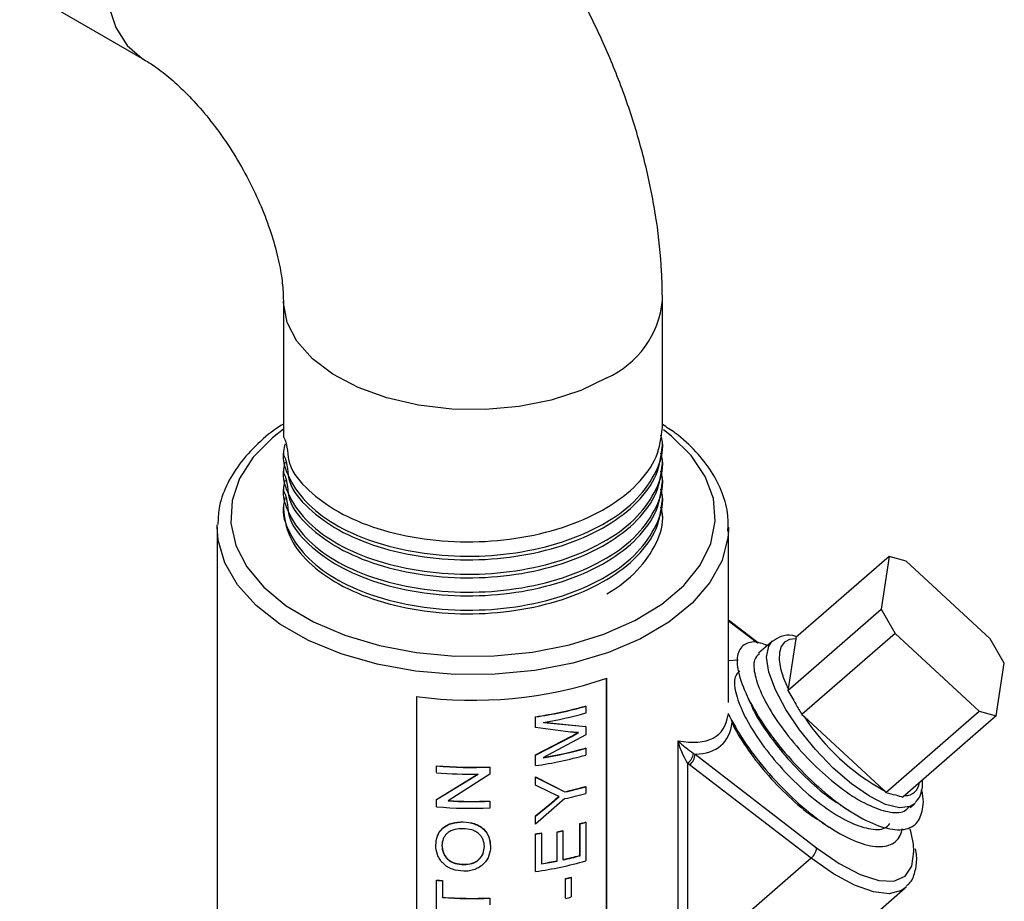
# Model space of a CAD drawing. Units: inches. Extents: x 0 to 146, y 0 to 156.
# Drawn here: x 24 to 27, y 126 to 128 of the extents above; entities that cross this region are included whole.
import ezdxf

# ---------------------------------------------------------------- set-up
doc = ezdxf.new("R2010")
doc.units = ezdxf.units.IN
doc.header["$MEASUREMENT"] = 0

msp = doc.modelspace()

# ---------------------------------------------------------------- linework, layer by layer
at = {"color": 7, "linetype": 'Continuous', "lineweight": 25}
for p, q in [((24.4302, 127.8475), (24.713, 127.6842)), ((25.0283, 127.138), (25.0283, 126.8288)), ((25.8883, 126.8492), (25.8883, 127.138)), ((25.8883, 126.8084), (25.8883, 126.8165)), ((25.0283, 126.7961), (25.0283, 126.7879)), ((25.8883, 126.7675), (25.8883, 126.7757)), ((25.0283, 126.7553), (25.0283, 126.7471)), ((25.8883, 126.7267), (25.8883, 126.7349)), ((25.0283, 126.7145), (25.0283, 126.7063)), ((25.8883, 126.6859), (25.8883, 126.694)), ((25.0283, 126.6736), (25.0283, 126.6655)), ((25.8883, 126.6481), (25.8883, 126.6532)), ((24.8783, 126.6236), (24.8784, 126.6294)), ((24.8783, 126.6236), (24.8783, 123.8147)), ((26.0383, 126.6236), (26.0381, 126.6155)), ((26.0383, 126.2259), (26.0383, 126.6236)), ((26.4025, 126.5574), (26.1909, 126.3733)), ((26.4025, 126.5574), (26.3842, 126.4376)), ((26.4412, 126.5469), (26.4025, 126.5574)), ((26.632, 126.3704), (26.4412, 126.5469)), ((26.1726, 126.2534), (26.3842, 126.4376)), ((26.3842, 126.4376), (26.4161, 126.3827)), ((26.1065, 126.3606), (26.0383, 126.413)), ((26.1378, 126.3652), (26.1066, 126.3381)), ((26.1907, 126.3704), (26.1733, 126.2568)), ((26.1909, 126.3733), (26.1907, 126.3704)), ((26.4161, 126.3827), (26.2045, 126.1986)), ((26.4161, 126.3827), (26.6069, 126.2062)), ((26.6639, 126.3156), (26.632, 126.3704)), ((26.0601, 126.3221), (26.0383, 126.3206)), ((26.6456, 126.1957), (26.6639, 126.3156)), ((25.7614, 125.0569), (25.7614, 126.281)), ((25.7619, 125.0564), (25.7619, 126.2812)), ((26.1733, 126.2568), (26.1726, 126.2534)), ((25.33, 126.2399), (25.33, 125.0151)), ((25.3302, 126.2399), (25.3302, 125.0157)), ((25.7142, 126.2176), (25.7138, 126.2181)), ((25.7142, 126.2176), (25.7142, 126.2023)), ((26.3953, 126.0221), (26.6069, 126.2062)), ((26.6069, 126.2062), (26.6456, 126.1957)), ((25.6001, 126.17), (25.6001, 126.194)), ((25.6003, 126.1934), (25.6001, 126.194)), ((25.6003, 126.1694), (25.6003, 126.1934)), ((26.2045, 126.1986), (26.2097, 126.1943)), ((26.2097, 126.1943), (26.3907, 126.0269)), ((26.6456, 126.1957), (26.434, 126.0116)), ((25.6003, 126.1694), (25.6001, 126.17)), ((25.6798, 126.1591), (25.6003, 126.1694)), ((25.6181, 126.1815), (25.7138, 126.172)), ((25.6184, 126.181), (25.7142, 126.1715)), ((25.7142, 126.1715), (25.7138, 126.172)), ((25.7142, 126.1715), (25.7142, 126.153)), ((25.6001, 126.1076), (25.6808, 126.149)), ((25.6003, 126.107), (25.6812, 126.1485)), ((25.7142, 126.153), (25.6184, 126.101)), ((25.6812, 126.1485), (25.6808, 126.149)), ((25.6812, 126.1485), (25.6976, 126.1578)), ((25.9239, 125.622), (25.9239, 126.1392)), ((25.7142, 126.1223), (25.7138, 126.1228)), ((25.7142, 126.1223), (25.7142, 126.1071)), ((25.6001, 126.0835), (25.6001, 126.1076)), ((25.6003, 126.107), (25.6001, 126.1076)), ((25.6003, 126.0829), (25.6003, 126.107)), ((25.9587, 126.1108), (25.9623, 126.1086)), ((25.9623, 126.1086), (26.238, 125.8966)), ((25.3756, 126.0822), (25.3758, 126.0828)), ((25.3756, 126.067), (25.3756, 126.0822)), ((25.4969, 126.0796), (25.4968, 126.0801)), ((25.4969, 126.0796), (25.4969, 126.0633)), ((25.6003, 126.0829), (25.6001, 126.0835)), ((25.9454, 126.0886), (25.9454, 125.629)), ((25.95, 126.0849), (25.9454, 126.0886)), ((26.2257, 125.8728), (25.95, 126.0849)), ((25.3756, 126.0058), (25.47, 126.0636)), ((25.3758, 126.0064), (25.47, 126.0642)), ((25.4969, 126.0633), (25.4023, 126.0029)), ((25.6001, 126.0573), (25.6667, 126.0238)), ((25.6001, 126.0389), (25.6001, 126.0573)), ((25.6003, 126.0567), (25.6001, 126.0573)), ((25.6003, 126.0567), (25.6671, 126.0232)), ((25.6003, 126.0383), (25.6003, 126.0567)), ((25.6003, 126.0383), (25.6001, 126.0389)), ((25.6345, 126.0218), (25.6003, 126.0383)), ((25.7142, 126.0351), (25.7138, 126.0357)), ((25.7142, 126.0351), (25.7142, 126.0199)), ((25.3756, 126.0058), (25.3758, 126.0064)), ((25.3756, 125.9895), (25.3756, 126.0058)), ((25.6671, 126.008), (25.6003, 125.95)), ((25.654, 126.0128), (25.6345, 126.0218)), ((25.6364, 125.9986), (25.6536, 126.0134)), ((25.6367, 125.9981), (25.654, 126.0128)), ((25.6671, 126.0232), (25.6667, 126.0238)), ((26.3907, 126.0269), (26.3953, 126.0221)), ((25.4969, 126.0021), (25.4968, 126.0027)), ((25.4969, 126.0021), (25.4969, 125.9868)), ((25.6001, 125.9689), (25.6364, 125.9986)), ((25.6003, 125.9684), (25.6367, 125.9981)), ((25.6367, 125.9981), (25.6364, 125.9986)), ((26.4503, 125.9876), (26.4595, 125.9956)), ((26.4615, 125.9975), (26.4595, 125.9956)), ((25.6001, 125.9506), (25.6001, 125.9689)), ((25.6003, 125.9684), (25.6001, 125.9689)), ((25.6003, 125.95), (25.6003, 125.9684)), ((25.4363, 125.9551), (25.4364, 125.9557)), ((25.6003, 125.95), (25.6001, 125.9506)), ((25.7011, 125.879), (25.7011, 125.9514)), ((25.7016, 125.9509), (25.7011, 125.9514)), ((25.7016, 125.8785), (25.7016, 125.9509)), ((25.7142, 125.9544), (25.7138, 125.9549)), ((25.7142, 125.9544), (25.7142, 125.8667)), ((25.6001, 125.8431), (25.6001, 125.9283)), ((25.6003, 125.9277), (25.6001, 125.9283)), ((25.6003, 125.8426), (25.6003, 125.9277)), ((25.6139, 125.9298), (25.6136, 125.9303)), ((25.6139, 125.9298), (25.6139, 125.8599)), ((25.6492, 125.8669), (25.6492, 125.933)), ((25.6496, 125.9324), (25.6492, 125.933)), ((25.6496, 125.8664), (25.6496, 125.9324)), ((25.6627, 125.9352), (25.6624, 125.9357)), ((25.6627, 125.9352), (25.6627, 125.8691)), ((25.3897, 125.9104), (25.3881, 125.9022)), ((25.7016, 125.8785), (25.7011, 125.879)), ((26.2257, 125.8728), (25.9454, 125.629)), ((25.6496, 125.8664), (25.6492, 125.8669)), ((25.6003, 125.8426), (25.6001, 125.8431)), ((25.6682, 125.7825), (25.6682, 125.827)), ((25.6686, 125.8265), (25.6682, 125.827)), ((25.6686, 125.782), (25.6686, 125.8265)), ((25.6816, 125.8295), (25.6812, 125.83)), ((25.6816, 125.8295), (25.6816, 125.785)), ((25.3756, 125.8229), (25.3758, 125.8234)), ((25.3756, 125.7314), (25.3756, 125.8229)), ((25.3895, 125.8218), (25.3897, 125.8224)), ((25.3895, 125.8218), (25.3895, 125.7837)), ((25.3897, 125.8224), (25.3897, 125.7843)), ((26.0327, 125.452), (26.4391, 125.8056)), ((26.442, 125.8083), (26.4391, 125.8056)), ((25.3895, 125.7837), (25.3897, 125.7843)), ((25.4969, 125.7821), (25.4968, 125.7826)), ((25.4969, 125.7821), (25.4969, 125.7668)), ((25.6686, 125.782), (25.6682, 125.7825))]:
    msp.add_line(p, q, dxfattribs=at)
at = {"color": 8, "linetype": 'Continuous', "lineweight": 25}
msp.add_line((26.1039, 126.3604), (26.0383, 126.4109), dxfattribs=at)
at = {"color": 8, "linetype": 'Continuous', "lineweight": 25, "flags": 128}
for points in [[(24.928, 128.4077), (24.8737, 128.3707), (24.8211, 128.3236), (24.772, 128.268), (24.7279, 128.2055), (24.6903, 128.1383), (24.6602, 128.0684), (24.6388, 127.9982), (24.6267, 127.9298), (24.6242, 127.8655), (24.6316, 127.8073), (24.6484, 127.7572), (24.6742, 127.7167), (24.7082, 127.6871), (24.7118, 127.6849)], [(25.7624, 126.9625), (25.7032, 126.934), (25.6361, 126.912), (25.5634, 126.8973), (25.4872, 126.8904), (25.4102, 126.8914), (25.3346, 126.9003), (25.2631, 126.9169), (25.1978, 126.9405), (25.1409, 126.9706), (25.0942, 127.006), (25.0592, 127.0456), (25.0371, 127.0882), (25.0284, 127.1325), (25.0283, 127.1366)], [(25.0283, 126.8461), (25.0036, 126.8267), (24.9598, 126.7823), (24.929, 126.7344), (24.9119, 126.6843), (24.9089, 126.6332), (24.9202, 126.5825), (24.9454, 126.5335), (24.9839, 126.4875), (25.0346, 126.4457), (25.0964, 126.409), (25.1675, 126.3786), (25.2461, 126.3552), (25.3303, 126.3393), (25.4177, 126.3315), (25.5063, 126.3318)], [(25.5063, 126.3318), (25.5935, 126.3404), (25.6773, 126.3569), (25.7554, 126.3809), (25.8258, 126.4119), (25.8867, 126.449), (25.9365, 126.4912), (25.9739, 126.5375), (25.9979, 126.5867), (26.008, 126.6375), (26.0038, 126.6885), (25.9856, 126.7385), (25.9536, 126.7862), (25.9089, 126.8302), (25.8907, 126.8443)], [(25.5089, 126.2901), (25.4179, 126.2896), (25.3278, 126.2974), (25.241, 126.3132), (25.1596, 126.3366), (25.0855, 126.3671), (25.0206, 126.404), (24.9664, 126.4462), (24.9244, 126.4928), (24.8955, 126.5426), (24.8805, 126.5944), (24.8783, 126.6236)], [(26.0381, 126.6155), (26.0369, 126.6003), (26.0235, 126.5483), (25.9961, 126.4982), (25.9555, 126.4512), (25.9026, 126.4084), (25.8388, 126.3709), (25.7657, 126.3397), (25.6849, 126.3154), (25.5986, 126.2987), (25.5089, 126.2901)], [(26.4595, 125.9956), (26.4506, 125.9901), (26.4263, 125.9871), (26.3947, 125.9951), (26.3577, 126.0136), (26.3173, 126.0416), (26.2759, 126.0775), (26.2357, 126.1192), (26.1991, 126.1644), (26.1682, 126.2105), (26.1447, 126.2549), (26.1299, 126.2951), (26.1247, 126.3287), (26.1294, 126.3539), (26.1374, 126.3649)], [(26.238, 125.8966), (26.2893, 125.861), (26.337, 125.836), (26.3791, 125.8225), (26.4136, 125.8212), (26.4391, 125.8321), (26.4544, 125.8547), (26.459, 125.8881), (26.4576, 125.9051)], [(26.4391, 125.8056), (26.4308, 125.7997), (26.4029, 125.7923), (26.3669, 125.7963), (26.3243, 125.8115), (26.2766, 125.8373), (26.2257, 125.8728)]]:
    msp.add_lwpolyline(points, dxfattribs=at)
at = {"color": 7, "linetype": 'Continuous', "lineweight": 25, "flags": 128}
for points in [[(26.1907, 126.3704), (26.1765, 126.3687), (26.1655, 126.3628), (26.1579, 126.3531), (26.1537, 126.3397), (26.1533, 126.323), (26.1564, 126.3033), (26.1632, 126.281), (26.1733, 126.2568)], [(26.4576, 125.9051), (26.4525, 125.9308), (26.4504, 125.9385)]]:
    msp.add_lwpolyline(points, dxfattribs=at)
at = {"color": 8, "linetype": 'Continuous', "lineweight": 25}
for centre, radius, start, end in [((25.6743, 127.1586), 0.215, 294.1815, 354.529), ((26.4385, 126.0481), 0.0332, 268.9131, 353.1425)]:
    msp.add_arc(centre, radius, start, end, dxfattribs=at)
at = {"color": 7, "linetype": 'Continuous', "lineweight": 25}
for centre, radius, start, end in [((25.458, 127.1814), 0.9502, 262.2559, 288.6522), ((25.4739, 127.069), 0.8841, 278.2085, 285.7452), ((25.4739, 127.0701), 0.8858, 278.209, 285.7446), ((25.4761, 127.0455), 0.8761, 279.3462, 285.7701), ((26.6352, 126.4727), 0.5085, 213.1983, 241.2568), ((25.4761, 126.9644), 0.8745, 279.3457, 285.7706), ((25.4761, 126.9654), 0.8761, 279.3462, 285.7701), ((25.4739, 126.9596), 0.8858, 278.209, 285.7446), ((25.9277, 126.1143), 0.0312, 304.572, 353.5916), ((25.9303, 126.1102), 0.032, 307.8243, 357.2658), ((25.4583, 127.0797), 1.0009, 265.2613, 272.2073), ((25.4583, 127.0788), 0.9994, 265.262, 272.2068), ((25.4583, 127.0629), 0.9994, 265.2582, 270.6749), ((25.4831, 126.8497), 0.8461, 282.5351, 285.824), ((25.4831, 126.8505), 0.8475, 282.5346, 285.8236), ((25.4831, 126.8353), 0.8475, 282.5346, 285.8236), ((25.4583, 126.987), 1.0009, 265.2613, 272.2073), ((25.4583, 127.0042), 1.0028, 266.799, 272.2033), ((25.4583, 127.0034), 1.0015, 266.8001, 272.2024), ((25.4858, 126.7586), 0.8354, 284.9386, 285.8376), ((25.4897, 126.7456), 0.8224, 284.9275, 285.8422), ((25.4651, 126.8543), 0.9358, 278.2935, 279.1317), ((25.4654, 126.8539), 0.936, 278.2911, 279.1306), ((25.4732, 126.8062), 0.8908, 281.3998, 282.2646), ((25.4731, 126.8074), 0.8926, 281.4017, 282.2663), ((26.206, 125.8981), 0.032, 307.8237, 357.2678), ((25.4804, 126.7074), 0.8572, 282.2549, 284.9186), ((25.4808, 126.707), 0.8574, 282.2532, 284.921), ((25.4739, 126.7193), 0.8858, 278.209, 285.7446), ((25.469, 126.7615), 0.9125, 279.1211, 281.394), ((25.4682, 126.767), 0.9187, 279.1274, 281.3889), ((25.4793, 126.6686), 0.8625, 282.6507, 283.5363), ((25.4782, 126.6744), 0.8691, 282.6563, 283.5368), ((25.4569, 126.7995), 0.98, 265.2444, 266.0596), ((25.4584, 126.818), 0.998, 265.2525, 266.0516), ((25.4583, 126.7836), 1.0022, 266.0647, 272.2044), ((25.4583, 126.7825), 1.0006, 266.065, 272.2043), ((25.4782, 126.6299), 0.8691, 282.6563, 283.5368)]:
    msp.add_arc(centre, radius, start, end, dxfattribs=at)
at = {"color": 8, "linetype": 'Continuous', "lineweight": 25}
for centre, major_axis, ratio, start_param, end_param in [((25.4583, 126.7113), (0.56, -0.5549), 0.271926, 5.907581, 6.485281), ((25.4372, 126.6929), (0.5887, -0.5597), 0.285398, 6.014274, 6.495151)]:
    msp.add_ellipse(centre, major_axis=major_axis, ratio=ratio, start_param=start_param, end_param=end_param, dxfattribs=at)
at = {"color": 7, "linetype": 'Continuous', "lineweight": 25}
for points, knots in [([(25.8883, 127.138), (25.8879, 127.1601), (25.8869, 127.2197), (25.8763, 127.3182), (25.8544, 127.4329), (25.8227, 127.5474), (25.7819, 127.6605), (25.7326, 127.7712), (25.6754, 127.8785), (25.6108, 127.9816), (25.5392, 128.0796), (25.461, 128.1716), (25.3765, 128.2569), (25.286, 128.3342), (25.2073, 128.3906), (25.1585, 128.4197), (25.143, 128.429)], [0, 0, 0, 0, 0.044994, 0.121298, 0.197704, 0.274039, 0.350086, 0.425848, 0.501458, 0.577115, 0.653011, 0.729351, 0.806372, 0.884269, 0.963116, 1, 1, 1, 1]), ([(24.713, 127.6842), (24.7179, 127.6813), (24.7317, 127.673), (24.7596, 127.6528), (24.7962, 127.6209), (24.8351, 127.5804), (24.8744, 127.5324), (24.912, 127.4781), (24.9462, 127.4195), (24.9753, 127.359), (24.9984, 127.2992), (25.0148, 127.2431), (25.0246, 127.1933), (25.028, 127.1588), (25.0282, 127.1431), (25.0283, 127.138)], [0, 0, 0, 0, 0.042839, 0.120582, 0.200098, 0.282061, 0.366229, 0.452075, 0.538925, 0.626046, 0.71248, 0.797569, 0.880851, 0.962186, 1, 1, 1, 1]), ([(25.0283, 126.8575), (25.0264, 126.8564), (25.0038, 126.8434), (24.9693, 126.8134), (24.927, 126.7679), (24.8978, 126.7182), (24.8812, 126.6717), (24.8802, 126.642), (24.8798, 126.6299)], [0, 0, 0, 0, 0.020045, 0.231783, 0.443319, 0.653284, 0.859961, 1, 1, 1, 1]), ([(26.0368, 126.6147), (26.0372, 126.6266), (26.0384, 126.6556), (26.0258, 126.7012), (26.0017, 126.7501), (25.9653, 126.7959), (25.9273, 126.8318), (25.8982, 126.8503), (25.8883, 126.8566)], [0, 0, 0, 0, 0.13057, 0.320009, 0.510072, 0.703001, 0.899128, 1, 1, 1, 1]), ([(25.0321, 126.8124), (25.0306, 126.807), (25.0234, 126.7809), (25.0396, 126.7327), (25.0812, 126.674), (25.1509, 126.6237), (25.2408, 126.5854), (25.3458, 126.5621), (25.4583, 126.5552), (25.5709, 126.5655), (25.6758, 126.592), (25.7361, 126.6207), (25.7887, 126.6511), (25.8355, 126.6878), (25.877, 126.7497), (25.8932, 126.8002), (25.8861, 126.8274), (25.8847, 126.8329)], [0, 0, 0, 0, 0.020865, 0.100349, 0.181214, 0.260699, 0.340183, 0.421048, 0.500532, 0.580017, 0.660881, 0.740365, 0.740366, 0.81985, 0.900715, 0.9802, 1, 1, 1, 1]), ([(25.0283, 126.8288), (25.0283, 126.8288), (25.0401, 126.8084), (25.0326, 126.7652), (25.0831, 126.7067), (25.1504, 126.6563), (25.2409, 126.6181), (25.3457, 126.5948), (25.4583, 126.5879), (25.5709, 126.5981), (25.6758, 126.625), (25.7659, 126.6666), (25.8347, 126.7202), (25.8798, 126.7825), (25.8855, 126.8271), (25.8883, 126.8492)], [0, 0, 0, 0, 0.000001, 0.082854, 0.167148, 0.250001, 0.332855, 0.417147, 0.500001, 0.582854, 0.667147, 0.75, 0.832854, 0.917147, 1, 1, 1, 1]), ([(25.0321, 126.7716), (25.0306, 126.7662), (25.0234, 126.74), (25.0396, 126.6919), (25.0812, 126.6332), (25.1509, 126.5829), (25.2408, 126.5446), (25.3458, 126.5213), (25.4583, 126.5144), (25.5709, 126.5247), (25.6758, 126.5512), (25.7361, 126.5799), (25.7887, 126.6103), (25.8355, 126.647), (25.877, 126.7089), (25.8932, 126.7593), (25.8861, 126.7866), (25.8847, 126.792)], [0, 0, 0, 0, 0.020865, 0.100349, 0.181214, 0.260699, 0.340183, 0.421048, 0.500532, 0.580017, 0.660881, 0.740365, 0.740366, 0.81985, 0.900715, 0.9802, 1, 1, 1, 1]), ([(25.0283, 126.7879), (25.0283, 126.7879), (25.0401, 126.7676), (25.0326, 126.7243), (25.0831, 126.6659), (25.1504, 126.6155), (25.2409, 126.5773), (25.3457, 126.5539), (25.4583, 126.5471), (25.5709, 126.5573), (25.6758, 126.5841), (25.7659, 126.6257), (25.8347, 126.6794), (25.8798, 126.7417), (25.8855, 126.7863), (25.8883, 126.8084)], [0, 0, 0, 0, 0.000001, 0.082854, 0.167148, 0.250001, 0.332855, 0.417147, 0.500001, 0.582854, 0.667147, 0.75, 0.832854, 0.917147, 1, 1, 1, 1]), ([(25.0283, 126.7471), (25.0283, 126.7471), (25.0401, 126.7267), (25.0326, 126.6835), (25.0831, 126.6251), (25.1504, 126.5747), (25.2409, 126.5364), (25.3457, 126.5131), (25.4583, 126.5063), (25.5709, 126.5164), (25.6758, 126.5433), (25.7659, 126.5849), (25.8347, 126.6385), (25.8798, 126.7009), (25.8855, 126.7454), (25.8883, 126.7675)], [0, 0, 0, 0, 0.000001, 0.082854, 0.167148, 0.250001, 0.332855, 0.417147, 0.500001, 0.582854, 0.667147, 0.75, 0.832854, 0.917147, 1, 1, 1, 1]), ([(25.0321, 126.7308), (25.0306, 126.7254), (25.0234, 126.6992), (25.0396, 126.651), (25.0812, 126.5924), (25.1509, 126.542), (25.2408, 126.5038), (25.3458, 126.4805), (25.4583, 126.4736), (25.5709, 126.4839), (25.6758, 126.5104), (25.7361, 126.5391), (25.7887, 126.5694), (25.8355, 126.6062), (25.877, 126.6681), (25.8932, 126.7185), (25.8861, 126.7458), (25.8847, 126.7512)], [0, 0, 0, 0, 0.020865, 0.100349, 0.181214, 0.260699, 0.340183, 0.421048, 0.500532, 0.580017, 0.660881, 0.740365, 0.740366, 0.81985, 0.900715, 0.9802, 1, 1, 1, 1]), ([(25.0283, 126.7063), (25.0283, 126.7063), (25.0401, 126.6859), (25.0326, 126.6427), (25.0831, 126.5843), (25.1504, 126.5339), (25.2409, 126.4956), (25.3457, 126.4723), (25.4583, 126.4654), (25.5709, 126.4756), (25.6758, 126.5025), (25.7659, 126.5441), (25.8347, 126.5977), (25.8798, 126.6601), (25.8855, 126.7046), (25.8883, 126.7267)], [0, 0, 0, 0, 0.000001, 0.082854, 0.167148, 0.250001, 0.332855, 0.417147, 0.500001, 0.582854, 0.667147, 0.75, 0.832854, 0.917147, 1, 1, 1, 1]), ([(25.0321, 126.69), (25.0306, 126.6845), (25.0234, 126.6584), (25.0396, 126.6102), (25.0812, 126.5515), (25.1509, 126.5012), (25.2408, 126.4629), (25.3458, 126.4396), (25.4583, 126.4328), (25.5709, 126.443), (25.6758, 126.4695), (25.7361, 126.4982), (25.7887, 126.5286), (25.8355, 126.5654), (25.877, 126.6272), (25.8932, 126.6777), (25.8861, 126.7049), (25.8847, 126.7104)], [0, 0, 0, 0, 0.020865, 0.100349, 0.181214, 0.260699, 0.340183, 0.421048, 0.500532, 0.580017, 0.660881, 0.740365, 0.740366, 0.81985, 0.900715, 0.9802, 1, 1, 1, 1]), ([(25.0283, 126.6655), (25.0311, 126.6445), (25.0368, 126.6021), (25.082, 126.5434), (25.1507, 126.493), (25.2408, 126.4548), (25.3457, 126.4315), (25.4583, 126.4246), (25.5709, 126.4348), (25.6758, 126.4617), (25.7659, 126.5033), (25.8347, 126.5569), (25.8798, 126.6192), (25.8855, 126.6638), (25.8883, 126.6859)], [0, 0, 0, 0, 0.082854, 0.167148, 0.250001, 0.332855, 0.417147, 0.500001, 0.582854, 0.667147, 0.75, 0.832854, 0.917147, 1, 1, 1, 1]), ([(25.7624, 126.4726), (25.7624, 126.4726), (25.7887, 126.4878), (25.8355, 126.5245), (25.877, 126.5864), (25.8932, 126.6369), (25.8861, 126.6641), (25.8847, 126.6695)], [0, 0, 0, 0, 0.000002, 0.306141, 0.617599, 0.923738, 1, 1, 1, 1]), ([(26.126, 126.355), (26.1208, 126.3572), (26.0994, 126.3662), (26.0745, 126.3611), (26.0565, 126.3392), (26.0577, 126.2975), (26.0777, 126.2424), (26.1146, 126.1778), (26.1655, 126.1108), (26.2256, 126.0476), (26.2896, 125.994), (26.3516, 125.9558), (26.4062, 125.936), (26.4483, 125.9372), (26.4703, 125.9553), (26.4796, 125.9854), (26.4824, 126.0076), (26.4757, 126.0284), (26.4755, 126.0289)], [0, 0, 0, 0, 0.023426, 0.096154, 0.168744, 0.240313, 0.313405, 0.385034, 0.457547, 0.530336, 0.601776, 0.674836, 0.746693, 0.818945, 0.891882, 0.926234, 0.998286, 1, 1, 1, 1]), ([(26.1933, 126.3754), (26.1901, 126.3763), (26.1773, 126.3799), (26.1576, 126.3779), (26.1438, 126.3689), (26.1373, 126.3647)], [0, 0, 0, 0, 0.1465168, 0.5954575, 1, 1, 1, 1]), ([(26.1082, 126.3364), (26.1039, 126.3324), (26.0939, 126.3229), (26.0964, 126.2887), (26.1137, 126.2413), (26.1463, 126.1852), (26.1909, 126.127), (26.2436, 126.0722), (26.2996, 126.0257), (26.3542, 125.9924), (26.4014, 125.9761), (26.4344, 125.9749), (26.4448, 125.986), (26.4484, 125.9898)], [0, 0, 0, 0, 0.07086, 0.167518, 0.266237, 0.362977, 0.460912, 0.55922, 0.655706, 0.75438, 0.851428, 0.94901, 1, 1, 1, 1]), ([(26.0641, 126.2981), (26.0599, 126.2941), (26.0499, 126.2846), (26.0524, 126.2504), (26.0697, 126.203), (26.1023, 126.1468), (26.1469, 126.0887), (26.1996, 126.0338), (26.2556, 125.9874), (26.3101, 125.9541), (26.3574, 125.9378), (26.3904, 125.9366), (26.4008, 125.9477), (26.4043, 125.9515)], [0, 0, 0, 0, 0.07086, 0.167518, 0.266237, 0.362976, 0.460913, 0.55922, 0.655706, 0.75438, 0.851429, 0.94901, 1, 1, 1, 1]), ([(26.1726, 126.2534), (26.1787, 126.2432), (26.1896, 126.2251), (26.2, 126.2066), (26.2045, 126.1986)], [0, 0, 0, 0, 0.565799, 1, 1, 1, 1]), ([(26.0783, 126.2456), (26.0803, 126.241), (26.0836, 126.2339), (26.0869, 126.2264), (26.0881, 126.2237)], [0, 0, 0, 0, 0.640896, 1, 1, 1, 1]), ([(26.0887, 126.2239), (26.0894, 126.2218), (26.0957, 126.2042), (26.1219, 126.1626), (26.1653, 126.1049), (26.2182, 126.0507), (26.2622, 126.0123), (26.2858, 125.9985), (26.2918, 125.995)], [0, 0, 0, 0, 0.030648, 0.25257, 0.477239, 0.702761, 0.924104, 1, 1, 1, 1]), ([(26.037, 126.2015), (26.0479, 126.1811), (26.07, 126.1397), (26.1217, 126.0724), (26.1816, 126.0094), (26.2456, 125.9557), (26.3076, 125.9175), (26.3622, 125.8977), (26.4042, 125.899), (26.4263, 125.9165), (26.4314, 125.9347), (26.433, 125.9403)], [0, 0, 0, 0, 0.1162, 0.235027, 0.354305, 0.471374, 0.591096, 0.708847, 0.827246, 0.946768, 1, 1, 1, 1]), ([(26.0442, 126.1869), (26.0451, 126.1844), (26.0514, 126.1664), (26.0778, 126.1243), (26.1213, 126.0666), (26.1742, 126.0123), (26.2197, 125.9729), (26.2447, 125.9584), (26.2521, 125.954)], [0, 0, 0, 0, 0.035836, 0.252498, 0.471838, 0.692013, 0.908106, 1, 1, 1, 1]), ([(25.6976, 126.1578), (25.6961, 126.1579), (25.6946, 126.1579), (25.6929, 126.158), (25.6914, 126.1581), (25.6897, 126.1583), (25.6875, 126.1584), (25.6845, 126.1587), (25.6819, 126.1589), (25.6798, 126.1591)], [0, 0, 0, 0, 0.249987, 0.25385, 0.285618, 0.499988, 0.555607, 0.657476, 1, 1, 1, 1]), ([(25.6808, 126.149), (25.6835, 126.1505), (25.6865, 126.1522), (25.6906, 126.1546), (25.6924, 126.1556), (25.6942, 126.1566), (25.6955, 126.1574), (25.6965, 126.1579), (25.6972, 126.1583)], [0, 0, 0, 0, 0.499995, 0.543314, 0.750185, 0.828876, 0.874819, 1, 1, 1, 1]), ([(25.9454, 126.0886), (25.9413, 126.0959), (25.9315, 126.1132), (25.9264, 126.1297), (25.924, 126.1391), (25.9239, 126.1392)], [0, 0, 0, 0, 0.4213816, 0.9962758, 1, 1, 1, 1]), ([(25.9239, 126.1392), (25.924, 126.1391), (25.9293, 126.1339), (25.9389, 126.1249), (25.9529, 126.115), (25.9587, 126.1108)], [0, 0, 0, 0, 0.003727, 0.581942, 1, 1, 1, 1]), ([(26.4774, 126.0303), (26.4783, 126.0358), (26.4793, 126.0419), (26.478, 126.049), (26.4779, 126.0498)], [0, 0, 0, 0, 0.89091, 1, 1, 1, 1]), ([(26.4615, 125.9996), (26.4654, 126.0035), (26.4738, 126.012), (26.4761, 126.024), (26.4774, 126.0303)], [0, 0, 0, 0, 0.47158, 1, 1, 1, 1]), ([(26.3953, 126.0221), (26.4027, 126.0202), (26.4159, 126.0169), (26.4285, 126.0132), (26.434, 126.0116)], [0, 0, 0, 0, 0.5658, 1, 1, 1, 1]), ([(26.2912, 125.994), (26.2937, 125.9924), (26.3005, 125.9882), (26.3073, 125.9839), (26.3116, 125.9812)], [0, 0, 0, 0, 0.37601, 1, 1, 1, 1]), ([(25.3741, 125.9026), (25.3748, 125.9096), (25.3761, 125.9236), (25.3867, 125.9389), (25.3994, 125.9477), (25.4145, 125.954), (25.4276, 125.9547), (25.4363, 125.9551)], [0, 0, 0, 0, 0.250009, 0.499544, 0.624858, 0.750274, 1, 1, 1, 1]), ([(25.3768, 125.9168), (25.3771, 125.9192), (25.3783, 125.9284), (25.3869, 125.9394), (25.3995, 125.9483), (25.4146, 125.9546), (25.4277, 125.9552), (25.4364, 125.9557)], [0, 0, 0, 0, 0.100714, 0.400125, 0.550397, 0.70074, 1, 1, 1, 1]), ([(25.4362, 125.9398), (25.4297, 125.9396), (25.4198, 125.9393), (25.4081, 125.935), (25.4006, 125.9303), (25.3948, 125.9241), (25.3893, 125.9148), (25.3885, 125.9068), (25.388, 125.9016)], [0, 0, 0, 0, 0.249773, 0.375037, 0.500185, 0.624524, 0.751824, 1, 1, 1, 1]), ([(25.4844, 125.8992), (25.484, 125.9046), (25.4832, 125.9126), (25.4777, 125.9222), (25.4719, 125.9286), (25.4645, 125.9338), (25.4527, 125.9386), (25.4428, 125.9394), (25.4362, 125.9398)], [0, 0, 0, 0, 0.249558, 0.375178, 0.499902, 0.624566, 0.750205, 1, 1, 1, 1]), ([(25.4363, 125.9551), (25.445, 125.9542), (25.4581, 125.953), (25.4732, 125.946), (25.486, 125.9367), (25.4963, 125.9208), (25.4977, 125.9068), (25.4984, 125.8998)], [0, 0, 0, 0, 0.249687, 0.375118, 0.50045, 0.749949, 1, 1, 1, 1]), ([(25.4364, 125.9557), (25.445, 125.9548), (25.4581, 125.9536), (25.4732, 125.9466), (25.4859, 125.9372), (25.4952, 125.9235), (25.4965, 125.9119), (25.4971, 125.9072)], [0, 0, 0, 0, 0.272073, 0.408789, 0.545457, 0.817661, 1, 1, 1, 1]), ([(26.2515, 125.9529), (26.2542, 125.9513), (26.2613, 125.9468), (26.2685, 125.9422), (26.273, 125.9394)], [0, 0, 0, 0, 0.379054, 1, 1, 1, 1]), ([(25.4377, 125.8433), (25.4289, 125.8441), (25.4156, 125.8453), (25.3999, 125.8531), (25.3902, 125.8611), (25.3826, 125.8705), (25.3756, 125.8844), (25.3747, 125.8953), (25.3741, 125.9026)], [0, 0, 0, 0, 0.2496053, 0.3745979, 0.4999355, 0.6244737, 0.7502928, 1, 1, 1, 1]), ([(25.3881, 125.9022), (25.3881, 125.9021), (25.3881, 125.9019), (25.388, 125.9017), (25.388, 125.9016)], [0, 0, 0, 0, 0.5001154, 1, 1, 1, 1]), ([(25.388, 125.9016), (25.3885, 125.896), (25.3893, 125.8877), (25.3951, 125.8773), (25.4006, 125.8703), (25.4085, 125.8646), (25.4209, 125.8597), (25.4312, 125.859), (25.4379, 125.8585)], [0, 0, 0, 0, 0.250685, 0.375521, 0.499745, 0.619599, 0.749876, 1, 1, 1, 1]), ([(25.3881, 125.9022), (25.3886, 125.8966), (25.3894, 125.8882), (25.3952, 125.8779), (25.4007, 125.8709), (25.4086, 125.8652), (25.421, 125.8603), (25.4312, 125.8596), (25.438, 125.8591)], [0, 0, 0, 0, 0.250889, 0.375793, 0.500055, 0.619883, 0.750078, 1, 1, 1, 1]), ([(25.4984, 125.8998), (25.4978, 125.8928), (25.4965, 125.8788), (25.4861, 125.8626), (25.4739, 125.8526), (25.4627, 125.8472), (25.4506, 125.8437), (25.442, 125.8434), (25.4377, 125.8433)], [0, 0, 0, 0, 0.249362, 0.498936, 0.62413, 0.749378, 0.874687, 1, 1, 1, 1]), ([(25.4379, 125.8585), (25.4444, 125.8589), (25.454, 125.8594), (25.4653, 125.8645), (25.4747, 125.8717), (25.483, 125.8835), (25.4839, 125.894), (25.4844, 125.8992)], [0, 0, 0, 0, 0.249888, 0.375236, 0.500605, 0.75006, 1, 1, 1, 1]), ([(25.438, 125.8591), (25.4444, 125.8594), (25.454, 125.8599), (25.4653, 125.8651), (25.4747, 125.8723), (25.4829, 125.8841), (25.4839, 125.8946), (25.4844, 125.8998)], [0, 0, 0, 0, 0.249676, 0.374956, 0.50031, 0.749862, 1, 1, 1, 1]), ([(25.4844, 125.8998), (25.4844, 125.8997), (25.4844, 125.8995), (25.4844, 125.8993), (25.4844, 125.8992)], [0, 0, 0, 0, 0.499567, 1, 1, 1, 1]), ([(26.442, 125.8105), (26.445, 125.813), (26.4553, 125.8216), (26.4629, 125.8455), (26.4666, 125.8706), (26.4634, 125.8889), (26.4625, 125.8944)], [0, 0, 0, 0, 0.141218, 0.485883, 0.845743, 1, 1, 1, 1]), ([(25.438, 125.8591), (25.438, 125.859), (25.438, 125.8588), (25.4379, 125.8586), (25.4379, 125.8585)], [0, 0, 0, 0, 0.4996, 1, 1, 1, 1])]:
    msp.add_open_spline(points, degree=3, knots=knots, dxfattribs=at)

doc.saveas('drawing.dxf')
